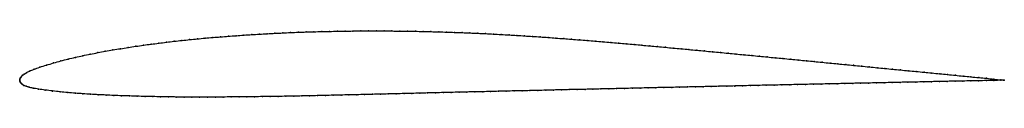
# Model space of a CAD drawing. Units: metres. Extents: x 0 to 1, y -0.02 to 0.05.
import ezdxf

# ---------------------------------------------------------------- set-up
doc = ezdxf.new("R2010")
doc.units = ezdxf.units.M

msp = doc.modelspace()

# ---------------------------------------------------------------- linework, layer by layer
at = {"color": 1}
msp.add_open_spline([(1, -0.0001), (0.9993, 0), (0.9921, 0.0007), (0.982, 0.0018), (0.9741, 0.0026), (0.9661, 0.0033), (0.9582, 0.0041), (0.9503, 0.0049), (0.9424, 0.0057), (0.9344, 0.0065), (0.9264, 0.0072), (0.9185, 0.008), (0.9105, 0.0088), (0.9025, 0.0095), (0.8946, 0.0103), (0.8866, 0.0111), (0.8787, 0.0118), (0.8707, 0.0126), (0.8628, 0.0134), (0.8548, 0.0142), (0.8468, 0.015), (0.8389, 0.0157), (0.8309, 0.0165), (0.823, 0.0173), (0.815, 0.0181), (0.807, 0.0189), (0.7991, 0.0197), (0.7912, 0.0204), (0.7832, 0.0212), (0.7752, 0.022), (0.7673, 0.0227), (0.7593, 0.0235), (0.7514, 0.0243), (0.7434, 0.025), (0.7354, 0.0258), (0.7275, 0.0265), (0.7195, 0.0273), (0.7116, 0.0281), (0.7036, 0.0288), (0.6956, 0.0296), (0.6877, 0.0303), (0.6797, 0.0311), (0.6718, 0.0318), (0.6638, 0.0325), (0.6558, 0.0333), (0.6479, 0.034), (0.6399, 0.0347), (0.632, 0.0355), (0.624, 0.0362), (0.616, 0.0369), (0.6081, 0.0376), (0.6002, 0.0383), (0.5922, 0.039), (0.5843, 0.0396), (0.5763, 0.0403), (0.5684, 0.0409), (0.5605, 0.0415), (0.5525, 0.0421), (0.5446, 0.0427), (0.5367, 0.0433), (0.5287, 0.0439), (0.5208, 0.0444), (0.5128, 0.0449), (0.5049, 0.0454), (0.497, 0.0459), (0.489, 0.0463), (0.4811, 0.0468), (0.4732, 0.0472), (0.4653, 0.0475), (0.4573, 0.0479), (0.4494, 0.0482), (0.4415, 0.0485), (0.4336, 0.0488), (0.4256, 0.049), (0.4177, 0.0492), (0.4098, 0.0494), (0.4018, 0.0496), (0.3939, 0.0497), (0.386, 0.0498), (0.378, 0.0499), (0.3701, 0.0499), (0.3622, 0.05), (0.3543, 0.05), (0.3463, 0.0499), (0.3384, 0.0499), (0.3305, 0.0498), (0.3226, 0.0496), (0.3146, 0.0495), (0.3067, 0.0493), (0.2988, 0.0491), (0.2909, 0.0489), (0.283, 0.0486), (0.2751, 0.0483), (0.2671, 0.0479), (0.2593, 0.0476), (0.2513, 0.0471), (0.2434, 0.0467), (0.2356, 0.0462), (0.2276, 0.0457), (0.2198, 0.0451), (0.2119, 0.0445), (0.204, 0.0439), (0.1961, 0.0433), (0.1882, 0.0426), (0.1804, 0.0419), (0.1725, 0.0411), (0.1647, 0.0403), (0.1568, 0.0394), (0.149, 0.0385), (0.1412, 0.0375), (0.1334, 0.0365), (0.1256, 0.0355), (0.1179, 0.0343), (0.1101, 0.0332), (0.1023, 0.0319), (0.0946, 0.0307), (0.0869, 0.0293), (0.0793, 0.0279), (0.0716, 0.0264), (0.064, 0.0248), (0.0565, 0.0232), (0.049, 0.0214), (0.0417, 0.0195), (0.0344, 0.0174), (0.0271, 0.0153), (0.0203, 0.0131), (0.0143, 0.011), (0.0098, 0.0091), (0.0066, 0.0075), (0.0044, 0.0061), (0.0028, 0.0049), (0.0017, 0.0038), (0.001, 0.0027), (0.0004, 0.0018), (0.0001, 0.0009), (0, -0.0003), (0, 0.0003), (-0.0001, -0.0009), (0.0004, -0.0017), (0.0009, -0.0026), (0.0016, -0.0036), (0.0027, -0.0045), (0.0042, -0.0054), (0.0063, -0.0063), (0.0092, -0.0072), (0.0133, -0.0082), (0.0189, -0.0092), (0.0258, -0.0101), (0.0334, -0.0111), (0.041, -0.0119), (0.0487, -0.0127), (0.0565, -0.0133), (0.0642, -0.0139), (0.072, -0.0144), (0.0798, -0.0148), (0.0877, -0.0152), (0.0956, -0.0156), (0.1035, -0.0159), (0.1114, -0.0161), (0.1193, -0.0164), (0.1273, -0.0166), (0.1352, -0.0168), (0.1431, -0.0169), (0.1511, -0.017), (0.159, -0.0172), (0.1669, -0.0172), (0.1748, -0.0173), (0.1827, -0.0173), (0.1907, -0.0172), (0.1987, -0.0172), (0.2067, -0.0172), (0.2147, -0.0171), (0.2227, -0.0171), (0.2306, -0.017), (0.2386, -0.0169), (0.2465, -0.0168), (0.2545, -0.0167), (0.2624, -0.0166), (0.2704, -0.0164), (0.2784, -0.0163), (0.2864, -0.0161), (0.2944, -0.016), (0.3024, -0.0158), (0.3104, -0.0156), (0.3183, -0.0154), (0.3263, -0.0152), (0.3343, -0.015), (0.3423, -0.0149), (0.3503, -0.0146), (0.3583, -0.0145), (0.3663, -0.0142), (0.3743, -0.0141), (0.3823, -0.0139), (0.3903, -0.0137), (0.3983, -0.0135), (0.4063, -0.0133), (0.4143, -0.0131), (0.4223, -0.0129), (0.4303, -0.0127), (0.4382, -0.0125), (0.4463, -0.0123), (0.4542, -0.0121), (0.4622, -0.012), (0.4702, -0.0118), (0.4782, -0.0116), (0.4862, -0.0114), (0.4942, -0.0112), (0.5022, -0.011), (0.5102, -0.0109), (0.5182, -0.0107), (0.5262, -0.0105), (0.5342, -0.0103), (0.5422, -0.0101), (0.5502, -0.0099), (0.5582, -0.0097), (0.5662, -0.0096), (0.5742, -0.0094), (0.5822, -0.0092), (0.5902, -0.009), (0.5982, -0.0088), (0.6062, -0.0087), (0.6142, -0.0085), (0.6222, -0.0083), (0.6302, -0.0081), (0.6382, -0.0079), (0.6462, -0.0077), (0.6541, -0.0076), (0.6621, -0.0074), (0.6702, -0.0072), (0.6781, -0.007), (0.6862, -0.0069), (0.6941, -0.0067), (0.7021, -0.0065), (0.7102, -0.0063), (0.7182, -0.0061), (0.7262, -0.006), (0.7342, -0.0058), (0.7422, -0.0056), (0.7501, -0.0054), (0.7582, -0.0052), (0.7661, -0.0051), (0.7741, -0.0049), (0.7821, -0.0047), (0.7901, -0.0045), (0.7981, -0.0044), (0.8061, -0.0042), (0.8141, -0.004), (0.8221, -0.0039), (0.8301, -0.0037), (0.8381, -0.0035), (0.8461, -0.0033), (0.8541, -0.0032), (0.8621, -0.003), (0.8701, -0.0028), (0.8781, -0.0027), (0.8861, -0.0025), (0.8941, -0.0023), (0.9021, -0.0021), (0.9101, -0.002), (0.9181, -0.0018), (0.9261, -0.0016), (0.9341, -0.0015), (0.9421, -0.0013), (0.9501, -0.0011), (0.958, -0.001), (0.966, -0.0008), (0.9739, -0.0007), (0.9819, -0.0005), (0.992, -0.0003), (0.9993, -0.0001), (1, -0.0001)], degree=3, knots=[0, 0, 0, 0, 0.007407, 0.011111, 0.014815, 0.018519, 0.022222, 0.025926, 0.02963, 0.033333, 0.037037, 0.040741, 0.044444, 0.048148, 0.051852, 0.055556, 0.059259, 0.062963, 0.066667, 0.07037, 0.074074, 0.077778, 0.081481, 0.085185, 0.088889, 0.092593, 0.096296, 0.1, 0.103704, 0.107407, 0.111111, 0.114815, 0.118519, 0.122222, 0.125926, 0.12963, 0.133333, 0.137037, 0.140741, 0.144444, 0.148148, 0.151852, 0.155556, 0.159259, 0.162963, 0.166667, 0.17037, 0.174074, 0.177778, 0.181481, 0.185185, 0.188889, 0.192593, 0.196296, 0.2, 0.203704, 0.207407, 0.211111, 0.214815, 0.218519, 0.222222, 0.225926, 0.22963, 0.233333, 0.237037, 0.240741, 0.244444, 0.248148, 0.251852, 0.255556, 0.259259, 0.262963, 0.266667, 0.27037, 0.274074, 0.277778, 0.281481, 0.285185, 0.288889, 0.292593, 0.296296, 0.3, 0.303704, 0.307407, 0.311111, 0.314815, 0.318519, 0.322222, 0.325926, 0.32963, 0.333333, 0.337037, 0.340741, 0.344444, 0.348148, 0.351852, 0.355556, 0.359259, 0.362963, 0.366667, 0.37037, 0.374074, 0.377778, 0.381481, 0.385185, 0.388889, 0.392593, 0.396296, 0.4, 0.403704, 0.407407, 0.411111, 0.414815, 0.418519, 0.422222, 0.425926, 0.42963, 0.433333, 0.437037, 0.440741, 0.444444, 0.448148, 0.451852, 0.455556, 0.459259, 0.462963, 0.466667, 0.47037, 0.474074, 0.477778, 0.481481, 0.485185, 0.488889, 0.492593, 0.496296, 0.5, 0.503704, 0.507407, 0.511111, 0.514815, 0.518519, 0.522222, 0.525926, 0.52963, 0.533333, 0.537037, 0.540741, 0.544444, 0.548148, 0.551852, 0.555556, 0.559259, 0.562963, 0.566667, 0.57037, 0.574074, 0.577778, 0.581481, 0.585185, 0.588889, 0.592593, 0.596296, 0.6, 0.603704, 0.607407, 0.611111, 0.614815, 0.618519, 0.622222, 0.625926, 0.62963, 0.633333, 0.637037, 0.640741, 0.644444, 0.648148, 0.651852, 0.655556, 0.659259, 0.662963, 0.666667, 0.67037, 0.674074, 0.677778, 0.681481, 0.685185, 0.688889, 0.692593, 0.696296, 0.7, 0.703704, 0.707407, 0.711111, 0.714815, 0.718519, 0.722222, 0.725926, 0.72963, 0.733333, 0.737037, 0.740741, 0.744444, 0.748148, 0.751852, 0.755556, 0.759259, 0.762963, 0.766667, 0.77037, 0.774074, 0.777778, 0.781481, 0.785185, 0.788889, 0.792593, 0.796296, 0.8, 0.803704, 0.807407, 0.811111, 0.814815, 0.818519, 0.822222, 0.825926, 0.82963, 0.833333, 0.837037, 0.840741, 0.844444, 0.848148, 0.851852, 0.855556, 0.859259, 0.862963, 0.866667, 0.87037, 0.874074, 0.877778, 0.881481, 0.885185, 0.888889, 0.892593, 0.896296, 0.9, 0.903704, 0.907407, 0.911111, 0.914815, 0.918519, 0.922222, 0.925926, 0.92963, 0.933333, 0.937037, 0.940741, 0.944444, 0.948148, 0.951852, 0.955556, 0.959259, 0.962963, 0.966667, 0.97037, 0.974074, 0.977778, 0.981481, 0.985185, 0.988889, 0.992593, 1, 1, 1, 1], dxfattribs=at)
for p in [(0.1647, 0.0403), (0.1725, 0.0411), (0.1804, 0.0418), (0.1882, 0.0426), (0.1961, 0.0433), (0.204, 0.0439), (0.2119, 0.0445), (0.2198, 0.0451), (0.2276, 0.0457), (0.2356, 0.0462), (0.2434, 0.0467), (0.2513, 0.0471), (0.2592, 0.0476), (0.2671, 0.0479), (0.2751, 0.0483), (0.283, 0.0486), (0.2909, 0.0489), (0.2988, 0.0491), (0.3067, 0.0493), (0.3146, 0.0495), (0.3226, 0.0496), (0.3305, 0.0498), (0.3384, 0.0498), (0.3463, 0.0499), (0.3543, 0.05), (0.3622, 0.05), (0.3701, 0.0499), (0.378, 0.0499), (0.386, 0.0498), (0.3939, 0.0497), (0.4018, 0.0496), (0.4098, 0.0494), (0.4177, 0.0492), (0.4256, 0.049), (0.4336, 0.0488), (0.4415, 0.0485), (0.4494, 0.0482), (0.4573, 0.0479), (0.4653, 0.0475), (0.4732, 0.0472), (0.4811, 0.0468), (0.489, 0.0463), (0.497, 0.0459), (0.5049, 0.0454), (0.5128, 0.0449), (0.5208, 0.0444), (0.5287, 0.0439), (0.5367, 0.0433), (0.5446, 0.0427), (0.5525, 0.0421), (0.5605, 0.0415), (0.5684, 0.0409), (0.5763, 0.0403), (0.0946, 0.0307), (0.1023, 0.0319), (0.1101, 0.0331), (0.1179, 0.0343), (0.1256, 0.0355), (0.1334, 0.0365), (0.1412, 0.0375), (0.149, 0.0385), (0.1568, 0.0394), (0.5843, 0.0396), (0.5922, 0.039), (0.6002, 0.0383), (0.6081, 0.0376), (0.616, 0.0369), (0.624, 0.0362), (0.632, 0.0355), (0.6399, 0.0347), (0.6479, 0.034), (0.6558, 0.0333), (0.6638, 0.0325), (0.6718, 0.0318), (0.6797, 0.0311), (0.6877, 0.0303), (0.0491, 0.0214), (0.0565, 0.0231), (0.064, 0.0248), (0.0716, 0.0264), (0.0793, 0.0279), (0.0869, 0.0293), (0.6956, 0.0296), (0.7036, 0.0288), (0.7116, 0.0281), (0.7195, 0.0273), (0.7275, 0.0265), (0.7354, 0.0258), (0.7434, 0.025), (0.7514, 0.0243), (0.7593, 0.0235), (0.7673, 0.0227), (0.7752, 0.022), (0.7832, 0.0212), (0.7912, 0.0204), (0.0145, 0.011), (0.0204, 0.0131), (0.0272, 0.0153), (0.0344, 0.0174), (0.0417, 0.0195), (0.7991, 0.0197), (0.807, 0.0189), (0.815, 0.0181), (0.823, 0.0173), (0.8309, 0.0165), (0.8389, 0.0157), (0.8468, 0.015), (0.8548, 0.0142), (0.8628, 0.0134), (0.8707, 0.0126), (0.8787, 0.0118), (0.8866, 0.0111), (0.8946, 0.0103), (0, 0), (0, 0), (0.0001, 0.0008), (0.0004, 0.0018), (0.001, 0.0027), (0.0018, 0.0038), (0.0029, 0.0049), (0.0045, 0.0061), (0.0067, 0.0075), (0.01, 0.0091), (0.9025, 0.0095), (0.9105, 0.0088), (0.9185, 0.008), (0.9264, 0.0072), (0.9344, 0.0065), (0.9424, 0.0057), (0.9503, 0.0049), (0.9582, 0.0041), (0.9661, 0.0033), (0.9741, 0.0026), (0.9819, 0.0018), (0.9895, 0.001), (0.9964, 0.0003), (0, -0.0008), (0.0004, -0.0017), (0.0009, -0.0026), (0.0017, -0.0036), (0.0028, -0.0045), (0.0043, -0.0054), (0.0065, -0.0063), (0.0094, -0.0072), (0.0135, -0.0082), (0.0191, -0.0092), (0.5502, -0.0099), (0.5582, -0.0097), (0.5662, -0.0096), (0.5742, -0.0094), (0.5822, -0.0092), (0.5902, -0.009), (0.5982, -0.0088), (0.6062, -0.0086), (0.6142, -0.0085), (0.6222, -0.0083), (0.6302, -0.0081), (0.6382, -0.0079), (0.6462, -0.0077), (0.6542, -0.0076), (0.6622, -0.0074), (0.6702, -0.0072), (0.6782, -0.007), (0.6862, -0.0069), (0.6942, -0.0067), (0.7022, -0.0065), (0.7102, -0.0063), (0.7182, -0.0061), (0.7262, -0.006), (0.7342, -0.0058), (0.7422, -0.0056), (0.7501, -0.0054), (0.7581, -0.0053), (0.7661, -0.0051), (0.7741, -0.0049), (0.7821, -0.0047), (0.7901, -0.0046), (0.7981, -0.0044), (0.8061, -0.0042), (0.8141, -0.004), (0.8221, -0.0039), (0.8301, -0.0037), (0.8381, -0.0035), (0.8461, -0.0033), (0.8541, -0.0032), (0.8621, -0.003), (0.8701, -0.0028), (0.8781, -0.0027), (0.8861, -0.0025), (0.8941, -0.0023), (0.9021, -0.0021), (0.9101, -0.002), (0.9181, -0.0018), (0.9261, -0.0016), (0.9341, -0.0015), (0.9421, -0.0013), (0.9501, -0.0011), (0.958, -0.001), (0.966, -0.0008), (0.9739, -0.0007), (0.9818, -0.0005), (0.9895, -0.0003), (0.9964, -0.0002), (1, -0.0001), (1, -0.0001), (0.0259, -0.0101), (0.0334, -0.0111), (0.0411, -0.0119), (0.0488, -0.0127), (0.0565, -0.0133), (0.0642, -0.0139), (0.072, -0.0144), (0.0798, -0.0148), (0.0877, -0.0152), (0.0956, -0.0155), (0.1035, -0.0159), (0.1114, -0.0161), (0.1193, -0.0164), (0.1273, -0.0166), (0.1352, -0.0168), (0.1431, -0.0169), (0.1511, -0.017), (0.159, -0.0172), (0.1669, -0.0172), (0.1748, -0.0173), (0.1827, -0.0173), (0.1907, -0.0172), (0.1987, -0.0172), (0.2067, -0.0172), (0.2147, -0.0171), (0.2227, -0.0171), (0.2306, -0.017), (0.2386, -0.0169), (0.2465, -0.0168), (0.2545, -0.0167), (0.2624, -0.0166), (0.2704, -0.0164), (0.2784, -0.0163), (0.2864, -0.0161), (0.2944, -0.016), (0.3024, -0.0158), (0.3104, -0.0156), (0.3183, -0.0154), (0.3263, -0.0152), (0.3343, -0.015), (0.3423, -0.0149), (0.3503, -0.0146), (0.3583, -0.0144), (0.3663, -0.0143), (0.3743, -0.0141), (0.3823, -0.0139), (0.3903, -0.0137), (0.3983, -0.0135), (0.4063, -0.0133), (0.4143, -0.0131), (0.4223, -0.0129), (0.4303, -0.0127), (0.4382, -0.0125), (0.4462, -0.0123), (0.4542, -0.0121), (0.4622, -0.012), (0.4702, -0.0118), (0.4782, -0.0116), (0.4862, -0.0114), (0.4942, -0.0112), (0.5022, -0.011), (0.5102, -0.0109), (0.5182, -0.0107), (0.5262, -0.0105), (0.5342, -0.0103), (0.5422, -0.0101)]:
    msp.add_point(p)

doc.saveas('drawing.dxf')
